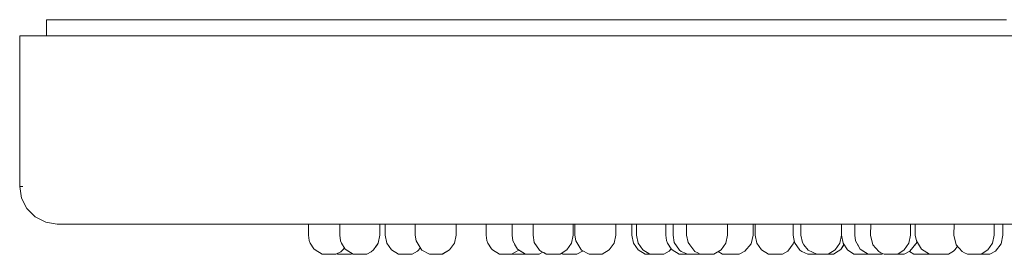
# Model space of a CAD drawing. Units: inches. Extents: x -46 to 897, y -98 to 516.
# Drawn here: x 550 to 642, y 382 to 403 of the extents above; entities that cross this region are included whole.
import ezdxf

# ---------------------------------------------------------------- set-up
doc = ezdxf.new("R2010")
doc.units = ezdxf.units.IN
doc.header["$MEASUREMENT"] = 0

msp = doc.modelspace()

# ---------------------------------------------------------------- linework, layer by layer
at = {"linetype": 'Continuous', "lineweight": 0, "extrusion": (0, 1, 0)}
for p, q in [((552.937, 401.847), (552.939, 403.347)), ((552.939, 403.347), (552.937, 401.847)), ((553.088, 403.347), (552.939, 403.347)), ((552.939, 403.347), (553.088, 403.347)), ((553.712, 403.347), (553.088, 403.347)), ((553.712, 403.347), (553.088, 403.347)), ((554.809, 403.347), (553.712, 403.347)), ((554.809, 403.347), (553.712, 403.347)), ((556.367, 403.347), (554.809, 403.347)), ((556.367, 403.347), (554.809, 403.347)), ((558.39, 403.347), (556.367, 403.347)), ((556.367, 403.347), (558.39, 403.347)), ((560.863, 403.347), (558.39, 403.347)), ((558.39, 403.347), (560.863, 403.347)), ((563.787, 403.347), (560.863, 403.347)), ((560.863, 403.347), (563.787, 403.347)), ((567.142, 403.347), (563.787, 403.347)), ((563.787, 403.347), (567.142, 403.347)), ((570.924, 403.347), (567.142, 403.347)), ((567.142, 403.347), (570.924, 403.347)), ((575.113, 403.347), (570.924, 403.347)), ((570.924, 403.347), (575.113, 403.347)), ((579.687, 403.347), (575.113, 403.347)), ((579.687, 403.347), (575.113, 403.347)), ((584.641, 403.347), (579.687, 403.347)), ((584.641, 403.347), (579.687, 403.347)), ((589.935, 403.347), (584.641, 403.347)), ((589.935, 403.347), (584.641, 403.347)), ((595.574, 403.347), (589.935, 403.347)), ((589.935, 403.347), (595.574, 403.347)), ((601.509, 403.347), (595.574, 403.347)), ((595.574, 403.347), (601.509, 403.347)), ((607.746, 403.347), (601.509, 403.347)), ((601.509, 403.347), (607.746, 403.347)), ((614.236, 403.347), (607.746, 403.347)), ((607.746, 403.347), (614.236, 403.347)), ((620.978, 403.347), (614.236, 403.347)), ((614.236, 403.347), (620.978, 403.347)), ((627.929, 403.347), (620.978, 403.347)), ((620.978, 403.347), (627.929, 403.347)), ((635.065, 403.347), (627.929, 403.347)), ((627.929, 403.347), (635.065, 403.347)), ((635.065, 403.347), (642.367, 403.347)), ((642.367, 403.347), (635.065, 403.347)), ((550.433, 401.847), (550.432, 387.847)), ((550.433, 401.847), (550.432, 387.847)), ((550.723, 401.847), (550.433, 401.847)), ((550.723, 401.847), (550.433, 401.847)), ((551.496, 401.847), (550.723, 401.847)), ((551.496, 401.847), (550.723, 401.847)), ((552.749, 401.847), (551.496, 401.847)), ((552.749, 401.847), (551.496, 401.847)), ((554.472, 401.847), (552.749, 401.847)), ((554.472, 401.847), (552.749, 401.847)), ((556.666, 401.847), (554.472, 401.847)), ((556.666, 401.847), (554.472, 401.847)), ((559.316, 401.847), (556.666, 401.847)), ((559.316, 401.847), (556.666, 401.847)), ((562.426, 401.847), (559.316, 401.847)), ((562.426, 401.847), (559.316, 401.847)), ((565.971, 401.847), (562.426, 401.847)), ((565.971, 401.847), (562.426, 401.847)), ((569.948, 401.847), (565.971, 401.847)), ((569.948, 401.847), (565.971, 401.847)), ((574.337, 401.847), (569.948, 401.847)), ((574.337, 401.847), (569.948, 401.847)), ((579.114, 401.847), (574.337, 401.847)), ((579.114, 401.847), (574.337, 401.847)), ((584.273, 401.847), (579.114, 401.847)), ((584.273, 401.847), (579.114, 401.847)), ((589.773, 401.847), (584.273, 401.847)), ((589.773, 401.847), (584.273, 401.847)), ((595.62, 401.847), (589.773, 401.847)), ((589.773, 401.847), (595.62, 401.847)), ((601.761, 401.847), (595.62, 401.847)), ((595.62, 401.847), (601.761, 401.847)), ((608.204, 401.847), (601.761, 401.847)), ((601.761, 401.847), (608.204, 401.847)), ((614.898, 401.847), (608.204, 401.847)), ((614.898, 401.847), (608.204, 401.847)), ((621.84, 401.847), (614.898, 401.847)), ((621.84, 401.847), (614.898, 401.847)), ((628.989, 401.847), (621.84, 401.847)), ((628.989, 401.847), (621.84, 401.847)), ((636.318, 401.847), (628.989, 401.847)), ((636.318, 401.847), (628.989, 401.847)), ((643.808, 401.847), (636.318, 401.847)), ((643.808, 401.847), (636.318, 401.847)), ((550.604, 386.769), (550.432, 387.847)), ((550.604, 386.769), (550.432, 387.847)), ((550.432, 387.847), (550.722, 387.847)), ((551.101, 385.791), (550.604, 386.769)), ((551.101, 385.791), (550.604, 386.769)), ((551.875, 385.016), (551.101, 385.791)), ((551.875, 385.016), (551.101, 385.791)), ((552.852, 384.518), (551.875, 385.016)), ((552.852, 384.518), (551.875, 385.016)), ((553.933, 384.347), (552.852, 384.518)), ((552.852, 384.518), (553.933, 384.347)), ((553.933, 384.347), (554.221, 384.347)), ((554.221, 384.347), (553.933, 384.347)), ((554.221, 384.347), (554.975, 384.347)), ((554.975, 384.347), (554.221, 384.347)), ((554.975, 384.347), (556.197, 384.347)), ((556.197, 384.347), (554.975, 384.347)), ((556.197, 384.347), (557.873, 384.347)), ((557.873, 384.347), (556.197, 384.347)), ((560.006, 384.347), (557.873, 384.347)), ((557.873, 384.347), (560.006, 384.347)), ((560.006, 384.347), (562.58, 384.347)), ((562.58, 384.347), (560.006, 384.347)), ((562.58, 384.347), (565.598, 384.347)), ((565.598, 384.347), (562.58, 384.347)), ((569.037, 384.347), (565.598, 384.347)), ((565.598, 384.347), (569.037, 384.347)), ((572.893, 384.347), (569.037, 384.347)), ((569.037, 384.347), (572.893, 384.347)), ((577.148, 384.347), (572.893, 384.347)), ((572.893, 384.347), (577.148, 384.347)), ((581.78, 384.347), (577.148, 384.347)), ((577.148, 384.347), (581.78, 384.347)), ((577.345, 384.347), (577.345, 383.332)), ((577.345, 384.347), (577.345, 383.332)), ((580.256, 383.332), (580.258, 384.347)), ((580.258, 384.347), (580.256, 383.332)), ((586.784, 384.347), (581.78, 384.347)), ((581.78, 384.347), (586.784, 384.347)), ((583.977, 383.332), (583.975, 384.347)), ((583.975, 384.347), (583.977, 383.332)), ((584.478, 384.347), (584.478, 383.332)), ((584.478, 384.347), (584.478, 383.332)), ((592.124, 384.347), (586.784, 384.347)), ((586.784, 384.347), (592.124, 384.347)), ((587.277, 383.332), (587.277, 384.347)), ((587.277, 384.347), (587.277, 383.332)), ((591.077, 383.332), (591.077, 384.347)), ((591.077, 384.347), (591.077, 383.332)), ((597.805, 384.347), (592.124, 384.347)), ((592.124, 384.347), (597.805, 384.347)), ((593.881, 384.347), (593.881, 383.332)), ((593.881, 384.347), (593.881, 383.332)), ((596.31, 383.332), (596.312, 384.347)), ((596.312, 384.347), (596.31, 383.332)), ((597.805, 384.347), (603.778, 384.347)), ((597.805, 384.347), (603.778, 384.347)), ((598.26, 383.332), (598.259, 384.347)), ((598.259, 384.347), (598.26, 383.332)), ((601.974, 384.347), (601.973, 383.332)), ((601.973, 383.332), (601.974, 384.347)), ((602.149, 383.332), (602.149, 384.347)), ((602.149, 384.347), (602.149, 383.332)), ((603.778, 384.347), (610.05, 384.347)), ((603.778, 384.347), (610.05, 384.347)), ((605.948, 384.347), (605.949, 383.332)), ((605.949, 383.332), (605.948, 384.347)), ((607.443, 384.347), (607.443, 383.332)), ((607.443, 384.347), (607.443, 383.332)), ((607.902, 384.347), (607.902, 383.332)), ((607.902, 384.347), (607.902, 383.332)), ((610.05, 384.347), (616.569, 384.347)), ((610.05, 384.347), (616.569, 384.347)), ((610.631, 384.347), (610.631, 383.332)), ((610.631, 384.347), (610.631, 383.332)), ((611.299, 383.332), (611.297, 384.347)), ((611.297, 384.347), (611.299, 383.332)), ((612.558, 384.347), (612.557, 383.332)), ((612.557, 383.332), (612.558, 384.347)), ((616.356, 383.332), (616.355, 384.347)), ((616.355, 384.347), (616.356, 383.332)), ((616.569, 384.347), (623.335, 384.347)), ((616.569, 384.347), (623.335, 384.347)), ((618.747, 384.347), (618.747, 383.332)), ((618.747, 384.347), (618.747, 383.332)), ((618.937, 384.347), (618.937, 383.332)), ((618.937, 384.347), (618.937, 383.332)), ((622.495, 383.332), (622.494, 384.347)), ((622.494, 384.347), (622.495, 383.332)), ((623.194, 384.347), (623.193, 383.332)), ((623.193, 383.332), (623.194, 384.347)), ((623.335, 384.347), (630.304, 384.347)), ((623.335, 384.347), (630.304, 384.347)), ((626.992, 383.332), (626.991, 384.347)), ((626.991, 384.347), (626.992, 383.332)), ((628.233, 383.332), (628.235, 384.347)), ((628.235, 384.347), (628.233, 383.332)), ((629.702, 384.347), (629.678, 383.332)), ((629.702, 384.347), (629.678, 383.332)), ((630.304, 384.347), (637.448, 384.347)), ((630.304, 384.347), (637.448, 384.347)), ((633.402, 384.347), (633.405, 383.332)), ((633.405, 383.332), (633.402, 384.347)), ((633.855, 383.332), (633.852, 384.347)), ((633.852, 384.347), (633.855, 383.332)), ((637.47, 384.347), (637.446, 383.332)), ((637.47, 384.347), (637.446, 383.332)), ((637.448, 384.347), (644.749, 384.347)), ((637.448, 384.347), (644.749, 384.347)), ((641.207, 383.332), (641.208, 384.347)), ((641.208, 384.347), (641.207, 383.332)), ((642.026, 384.347), (642.024, 383.332)), ((642.026, 384.347), (642.024, 383.332)), ((577.345, 383.332), (577.41, 382.84)), ((577.345, 383.332), (577.41, 382.84)), ((577.41, 382.84), (577.5, 382.581)), ((577.41, 382.84), (577.5, 382.581)), ((577.5, 382.581), (577.845, 382.048)), ((577.5, 382.581), (577.845, 382.048)), ((580.256, 383.332), (580.313, 382.787)), ((580.256, 383.332), (580.313, 382.787)), ((580.313, 382.787), (580.423, 382.581)), ((580.423, 382.581), (580.313, 382.787)), ((580.423, 382.581), (580.748, 382.016)), ((583.393, 381.95), (583.825, 382.581)), ((583.393, 381.95), (583.825, 382.581)), ((583.752, 382.455), (583.825, 382.581)), ((583.752, 382.455), (583.825, 382.581)), ((583.977, 383.332), (583.825, 382.581)), ((583.977, 383.332), (583.825, 382.581)), ((584.478, 383.332), (584.632, 382.581)), ((584.478, 383.332), (584.632, 382.581)), ((585.072, 381.95), (584.632, 382.581)), ((585.072, 381.95), (584.632, 382.581)), ((587.277, 383.332), (587.362, 382.787)), ((587.277, 383.332), (587.362, 382.787)), ((587.362, 382.787), (587.825, 382.016)), ((587.362, 382.787), (587.825, 382.016)), ((590.481, 381.95), (590.922, 382.581)), ((590.481, 381.95), (590.922, 382.581)), ((591.077, 383.332), (590.922, 382.581)), ((591.077, 383.332), (590.922, 382.581)), ((593.881, 383.332), (593.946, 382.84)), ((593.881, 383.332), (593.946, 382.84)), ((593.946, 382.84), (594.036, 382.581)), ((593.946, 382.84), (594.036, 382.581)), ((594.036, 382.581), (594.381, 382.048)), ((594.036, 382.581), (594.381, 382.048)), ((596.31, 383.332), (596.368, 382.787)), ((596.31, 383.332), (596.368, 382.787)), ((596.368, 382.787), (596.478, 382.581)), ((596.478, 382.581), (596.368, 382.787)), ((596.478, 382.581), (596.802, 382.016)), ((596.538, 382.486), (596.802, 382.016)), ((598.26, 383.332), (598.355, 382.64)), ((598.26, 383.332), (598.355, 382.64)), ((598.355, 382.64), (598.841, 381.929)), ((598.355, 382.64), (598.841, 381.929)), ((601.391, 381.95), (601.821, 382.581)), ((601.391, 381.95), (601.821, 382.581)), ((601.973, 383.332), (601.821, 382.581)), ((601.973, 383.332), (601.821, 382.581)), ((602.149, 383.332), (602.233, 382.787)), ((602.149, 383.332), (602.233, 382.787)), ((602.233, 382.787), (602.697, 382.016)), ((602.233, 382.787), (602.697, 382.016)), ((605.352, 381.95), (605.793, 382.581)), ((605.352, 381.95), (605.793, 382.581)), ((605.949, 383.332), (605.793, 382.581)), ((605.949, 383.332), (605.793, 382.581)), ((607.443, 383.332), (607.598, 382.581)), ((607.443, 383.332), (607.598, 382.581)), ((608.037, 381.95), (607.598, 382.581)), ((608.037, 381.95), (607.598, 382.581)), ((607.902, 383.332), (608.056, 382.581)), ((607.902, 383.332), (608.056, 382.581)), ((608.492, 381.95), (608.056, 382.581)), ((608.492, 381.95), (608.056, 382.581)), ((610.631, 383.332), (610.696, 382.84)), ((610.631, 383.332), (610.696, 382.84)), ((610.696, 382.84), (610.785, 382.581)), ((610.696, 382.84), (610.785, 382.581)), ((610.785, 382.581), (611.128, 382.048)), ((610.785, 382.581), (611.128, 382.048)), ((611.299, 383.332), (611.394, 382.64)), ((611.299, 383.332), (611.394, 382.64)), ((611.394, 382.64), (611.879, 381.929)), ((611.394, 382.64), (611.879, 381.929)), ((612.557, 383.332), (612.699, 382.64)), ((612.557, 383.332), (612.699, 382.64)), ((612.699, 382.64), (612.846, 382.426)), ((612.846, 382.426), (612.699, 382.64)), ((615.76, 381.95), (616.201, 382.581)), ((615.76, 381.95), (616.201, 382.581)), ((616.356, 383.332), (616.201, 382.581)), ((616.356, 383.332), (616.201, 382.581)), ((617.98, 381.828), (618.553, 382.53)), ((617.98, 381.828), (618.553, 382.53)), ((618.747, 383.332), (618.553, 382.53)), ((618.747, 383.332), (618.553, 382.53)), ((618.937, 383.332), (619.091, 382.581)), ((618.937, 383.332), (619.091, 382.581)), ((619.53, 381.95), (619.091, 382.581)), ((619.53, 381.95), (619.091, 382.581)), ((621.97, 381.828), (622.491, 382.53)), ((621.97, 381.828), (622.491, 382.53)), ((622.491, 382.53), (622.581, 382.738)), ((622.491, 382.53), (622.581, 382.738)), ((622.495, 383.332), (622.614, 382.64)), ((622.495, 383.332), (622.614, 382.64)), ((622.59, 382.778), (622.581, 382.738)), ((622.59, 382.778), (622.581, 382.738)), ((622.614, 382.64), (623.087, 381.929)), ((622.614, 382.64), (623.087, 381.929)), ((623.193, 383.332), (623.335, 382.64)), ((623.193, 383.332), (623.335, 382.64)), ((623.335, 382.64), (623.481, 382.426)), ((623.481, 382.426), (623.335, 382.64)), ((626.396, 381.95), (626.837, 382.581)), ((626.396, 381.95), (626.837, 382.581)), ((626.992, 383.332), (626.837, 382.581)), ((626.992, 383.332), (626.837, 382.581)), ((626.988, 383.314), (627.128, 382.581)), ((626.988, 383.314), (627.128, 382.581)), ((627.538, 381.95), (627.128, 382.581)), ((627.538, 381.95), (627.128, 382.581)), ((628.233, 383.332), (628.29, 382.787)), ((628.233, 383.332), (628.29, 382.787)), ((628.29, 382.787), (628.401, 382.581)), ((628.401, 382.581), (628.29, 382.787)), ((628.401, 382.581), (628.725, 382.016)), ((628.46, 382.486), (628.725, 382.016)), ((629.904, 382.426), (629.678, 383.332)), ((629.678, 383.332), (629.904, 382.426)), ((632.83, 381.95), (633.255, 382.581)), ((632.83, 381.95), (633.255, 382.581)), ((633.405, 383.332), (633.255, 382.581)), ((633.405, 383.332), (633.255, 382.581)), ((633.348, 381.828), (634.045, 382.682)), ((633.348, 381.828), (633.911, 382.518)), ((633.855, 383.332), (633.982, 382.787)), ((633.855, 383.332), (633.982, 382.787)), ((633.982, 382.787), (634.443, 382.016)), ((633.982, 382.787), (634.443, 382.016)), ((637.672, 382.426), (637.446, 383.332)), ((637.446, 383.332), (637.672, 382.426)), ((640.621, 381.95), (641.054, 382.581)), ((640.621, 381.95), (641.054, 382.581)), ((641.207, 383.332), (641.054, 382.581)), ((641.207, 383.332), (641.054, 382.581)), ((641.321, 381.828), (641.864, 382.53)), ((641.321, 381.828), (641.864, 382.53)), ((642.024, 383.332), (641.864, 382.53)), ((642.024, 383.332), (641.864, 382.53)), ((577.845, 382.048), (577.94, 381.95)), ((577.845, 382.048), (577.94, 381.95)), ((577.94, 381.95), (578.594, 381.547)), ((577.94, 381.95), (578.594, 381.547)), ((578.652, 381.547), (578.594, 381.547)), ((578.594, 381.547), (578.652, 381.547)), ((578.8, 381.547), (578.652, 381.547)), ((578.8, 381.547), (578.652, 381.547)), ((579.016, 381.547), (578.8, 381.547)), ((579.016, 381.547), (578.8, 381.547)), ((579.266, 381.547), (579.016, 381.547)), ((579.266, 381.547), (579.016, 381.547)), ((579.513, 381.547), (579.266, 381.547)), ((579.513, 381.547), (579.266, 381.547)), ((579.719, 381.547), (579.513, 381.547)), ((579.719, 381.547), (579.513, 381.547)), ((579.852, 381.547), (579.719, 381.547)), ((579.852, 381.547), (579.719, 381.547)), ((579.893, 381.547), (579.852, 381.547)), ((579.893, 381.547), (579.852, 381.547)), ((580.332, 381.775), (579.893, 381.547)), ((579.893, 381.547), (580.332, 381.775)), ((579.975, 381.59), (580.043, 381.547)), ((579.975, 381.59), (580.043, 381.547)), ((580.049, 381.547), (580.043, 381.547)), ((580.043, 381.547), (580.049, 381.547)), ((580.151, 381.547), (580.049, 381.547)), ((580.151, 381.547), (580.049, 381.547)), ((580.334, 381.547), (580.151, 381.547)), ((580.334, 381.547), (580.151, 381.547)), ((580.332, 381.775), (580.547, 381.95)), ((580.332, 381.775), (580.547, 381.95)), ((580.571, 381.547), (580.334, 381.547)), ((580.571, 381.547), (580.334, 381.547)), ((580.547, 381.95), (580.683, 382.131)), ((580.547, 381.95), (580.683, 382.131)), ((580.824, 381.547), (580.571, 381.547)), ((580.824, 381.547), (580.571, 381.547)), ((580.851, 381.95), (580.748, 382.016)), ((580.748, 382.016), (581.486, 381.547)), ((580.748, 382.016), (581.486, 381.547)), ((580.748, 382.016), (580.851, 381.95)), ((581.056, 381.547), (580.824, 381.547)), ((581.056, 381.547), (580.824, 381.547)), ((580.851, 381.95), (581.486, 381.547)), ((580.851, 381.95), (581.486, 381.547)), ((581.232, 381.547), (581.056, 381.547)), ((581.232, 381.547), (581.056, 381.547)), ((581.324, 381.547), (581.232, 381.547)), ((581.324, 381.547), (581.232, 381.547)), ((581.412, 381.594), (581.324, 381.547)), ((581.324, 381.547), (581.412, 381.594)), ((581.594, 381.547), (581.486, 381.547)), ((581.486, 381.547), (581.594, 381.547)), ((581.782, 381.547), (581.594, 381.547)), ((581.782, 381.547), (581.594, 381.547)), ((582.02, 381.547), (581.782, 381.547)), ((582.02, 381.547), (581.782, 381.547)), ((582.274, 381.547), (582.02, 381.547)), ((582.274, 381.547), (582.02, 381.547)), ((582.503, 381.547), (582.274, 381.547)), ((582.503, 381.547), (582.274, 381.547)), ((582.674, 381.547), (582.503, 381.547)), ((582.674, 381.547), (582.503, 381.547)), ((582.759, 381.547), (582.674, 381.547)), ((582.759, 381.547), (582.674, 381.547)), ((582.759, 381.547), (583.173, 381.775)), ((583.173, 381.775), (582.825, 381.588)), ((583.173, 381.775), (583.393, 381.95)), ((583.173, 381.775), (583.393, 381.95)), ((583.558, 382.191), (583.752, 382.455)), ((583.558, 382.191), (583.752, 382.455)), ((585.072, 381.95), (585.724, 381.547)), ((585.072, 381.95), (585.724, 381.547)), ((585.775, 381.547), (585.724, 381.547)), ((585.775, 381.547), (585.724, 381.547)), ((585.918, 381.547), (585.775, 381.547)), ((585.918, 381.547), (585.775, 381.547)), ((586.13, 381.547), (585.918, 381.547)), ((586.13, 381.547), (585.918, 381.547)), ((586.379, 381.547), (586.13, 381.547)), ((586.379, 381.547), (586.13, 381.547)), ((586.628, 381.547), (586.379, 381.547)), ((586.628, 381.547), (586.379, 381.547)), ((586.837, 381.547), (586.628, 381.547)), ((586.837, 381.547), (586.628, 381.547)), ((586.976, 381.547), (586.837, 381.547)), ((586.976, 381.547), (586.837, 381.547)), ((587.502, 381.828), (586.976, 381.547)), ((587.502, 381.828), (587.048, 381.587)), ((587.502, 381.828), (587.753, 382.136)), ((587.502, 381.828), (587.753, 382.136)), ((587.825, 382.016), (587.906, 381.929)), ((587.825, 382.016), (587.906, 381.929)), ((587.906, 381.929), (588.593, 381.547)), ((587.906, 381.929), (588.593, 381.547)), ((588.746, 381.547), (588.593, 381.547)), ((588.593, 381.547), (588.746, 381.547)), ((588.965, 381.547), (588.746, 381.547)), ((588.965, 381.547), (588.746, 381.547)), ((589.217, 381.547), (588.965, 381.547)), ((589.217, 381.547), (588.965, 381.547)), ((589.462, 381.547), (589.217, 381.547)), ((589.462, 381.547), (589.217, 381.547)), ((589.664, 381.547), (589.462, 381.547)), ((589.664, 381.547), (589.462, 381.547)), ((589.792, 381.547), (589.664, 381.547)), ((589.792, 381.547), (589.664, 381.547)), ((590.481, 381.95), (589.792, 381.547)), ((590.481, 381.95), (589.792, 381.547)), ((589.826, 381.547), (589.792, 381.547)), ((589.826, 381.547), (589.792, 381.547)), ((589.826, 381.547), (590.481, 381.95)), ((590.481, 381.95), (589.826, 381.547)), ((594.381, 382.048), (594.476, 381.95)), ((594.381, 382.048), (594.476, 381.95)), ((594.476, 381.95), (595.13, 381.547)), ((594.476, 381.95), (595.13, 381.547)), ((595.188, 381.547), (595.13, 381.547)), ((595.13, 381.547), (595.188, 381.547)), ((595.336, 381.547), (595.188, 381.547)), ((595.336, 381.547), (595.188, 381.547)), ((595.552, 381.547), (595.336, 381.547)), ((595.552, 381.547), (595.336, 381.547)), ((595.802, 381.547), (595.552, 381.547)), ((595.802, 381.547), (595.552, 381.547)), ((596.049, 381.547), (595.802, 381.547)), ((596.049, 381.547), (595.802, 381.547)), ((596.255, 381.547), (596.049, 381.547)), ((596.255, 381.547), (596.049, 381.547)), ((596.937, 381.93), (596.255, 381.547)), ((596.937, 381.93), (596.255, 381.547)), ((596.388, 381.547), (596.255, 381.547)), ((596.388, 381.547), (596.255, 381.547)), ((596.429, 381.547), (596.388, 381.547)), ((596.429, 381.547), (596.388, 381.547)), ((596.446, 381.547), (596.429, 381.547)), ((596.446, 381.547), (596.429, 381.547)), ((596.629, 381.547), (596.446, 381.547)), ((596.629, 381.547), (596.446, 381.547)), ((596.865, 381.547), (596.629, 381.547)), ((596.865, 381.547), (596.629, 381.547)), ((596.906, 381.95), (596.802, 382.016)), ((596.802, 382.016), (597.54, 381.547)), ((596.802, 382.016), (597.54, 381.547)), ((596.802, 382.016), (596.906, 381.95)), ((597.119, 381.547), (596.865, 381.547)), ((597.119, 381.547), (596.865, 381.547)), ((596.906, 381.95), (597.54, 381.547)), ((596.906, 381.95), (597.54, 381.547)), ((597.351, 381.547), (597.119, 381.547)), ((597.351, 381.547), (597.119, 381.547)), ((597.526, 381.547), (597.351, 381.547)), ((597.526, 381.547), (597.351, 381.547)), ((597.54, 381.547), (597.526, 381.547)), ((597.54, 381.547), (597.526, 381.547)), ((597.649, 381.547), (597.54, 381.547)), ((597.54, 381.547), (597.649, 381.547)), ((597.836, 381.547), (597.649, 381.547)), ((597.836, 381.547), (597.649, 381.547)), ((598.075, 381.547), (597.836, 381.547)), ((598.075, 381.547), (597.836, 381.547)), ((598.328, 381.547), (598.075, 381.547)), ((598.328, 381.547), (598.075, 381.547)), ((598.558, 381.547), (598.328, 381.547)), ((598.558, 381.547), (598.328, 381.547)), ((598.728, 381.547), (598.558, 381.547)), ((598.728, 381.547), (598.558, 381.547)), ((598.814, 381.547), (598.728, 381.547)), ((598.814, 381.547), (598.728, 381.547)), ((599.158, 381.738), (598.814, 381.547)), ((598.814, 381.547), (599.158, 381.738)), ((598.841, 381.929), (599.013, 381.803)), ((598.841, 381.929), (599.013, 381.803)), ((599.013, 381.803), (599.32, 381.666)), ((599.013, 381.803), (599.472, 381.547)), ((599.32, 381.666), (599.472, 381.547)), ((599.32, 381.666), (599.472, 381.547)), ((599.604, 381.547), (599.472, 381.547)), ((599.604, 381.547), (599.472, 381.547)), ((599.796, 381.547), (599.604, 381.547)), ((599.604, 381.547), (599.796, 381.547)), ((600.037, 381.547), (599.796, 381.547)), ((600.037, 381.547), (599.796, 381.547)), ((600.29, 381.547), (600.037, 381.547)), ((600.29, 381.547), (600.037, 381.547)), ((600.517, 381.547), (600.29, 381.547)), ((600.517, 381.547), (600.29, 381.547)), ((600.682, 381.547), (600.517, 381.547)), ((600.682, 381.547), (600.517, 381.547)), ((600.762, 381.547), (600.682, 381.547)), ((600.762, 381.547), (600.682, 381.547)), ((601.391, 381.95), (600.762, 381.547)), ((601.391, 381.95), (600.762, 381.547)), ((600.911, 381.643), (601.065, 381.547)), ((600.911, 381.643), (601.065, 381.547)), ((601.117, 381.547), (601.065, 381.547)), ((601.117, 381.547), (601.065, 381.547)), ((601.259, 381.547), (601.117, 381.547)), ((601.259, 381.547), (601.117, 381.547)), ((601.471, 381.547), (601.259, 381.547)), ((601.471, 381.547), (601.259, 381.547)), ((601.721, 381.547), (601.471, 381.547)), ((601.721, 381.547), (601.471, 381.547)), ((601.969, 381.547), (601.721, 381.547)), ((601.969, 381.547), (601.721, 381.547)), ((602.179, 381.547), (601.969, 381.547)), ((602.179, 381.547), (601.969, 381.547)), ((602.318, 381.547), (602.179, 381.547)), ((602.318, 381.547), (602.179, 381.547)), ((602.843, 381.828), (602.318, 381.547)), ((602.843, 381.828), (602.39, 381.587)), ((602.697, 382.016), (602.778, 381.929)), ((602.697, 382.016), (602.778, 381.929)), ((602.778, 381.929), (603.464, 381.547)), ((602.778, 381.929), (603.464, 381.547)), ((602.843, 381.828), (602.879, 381.872)), ((602.843, 381.828), (602.879, 381.872)), ((603.618, 381.547), (603.464, 381.547)), ((603.464, 381.547), (603.618, 381.547)), ((603.837, 381.547), (603.618, 381.547)), ((603.837, 381.547), (603.618, 381.547)), ((604.088, 381.547), (603.837, 381.547)), ((604.088, 381.547), (603.837, 381.547)), ((604.333, 381.547), (604.088, 381.547)), ((604.333, 381.547), (604.088, 381.547)), ((604.535, 381.547), (604.333, 381.547)), ((604.535, 381.547), (604.333, 381.547)), ((604.663, 381.547), (604.535, 381.547)), ((604.663, 381.547), (604.535, 381.547)), ((604.697, 381.547), (604.663, 381.547)), ((604.697, 381.547), (604.663, 381.547)), ((605.352, 381.95), (604.697, 381.547)), ((604.697, 381.547), (605.352, 381.95)), ((608.037, 381.95), (608.685, 381.547)), ((608.037, 381.95), (608.685, 381.547)), ((609.144, 381.547), (608.492, 381.95)), ((608.492, 381.95), (609.144, 381.547)), ((608.73, 381.547), (608.685, 381.547)), ((608.73, 381.547), (608.685, 381.547)), ((608.867, 381.547), (608.73, 381.547)), ((608.867, 381.547), (608.73, 381.547)), ((609.075, 381.547), (608.867, 381.547)), ((609.075, 381.547), (608.867, 381.547)), ((609.144, 381.547), (609.075, 381.547)), ((609.144, 381.547), (609.075, 381.547)), ((609.24, 381.547), (609.144, 381.547)), ((609.24, 381.547), (609.144, 381.547)), ((609.419, 381.547), (609.24, 381.547)), ((609.419, 381.547), (609.24, 381.547)), ((609.653, 381.547), (609.419, 381.547)), ((609.653, 381.547), (609.419, 381.547)), ((609.907, 381.547), (609.653, 381.547)), ((609.907, 381.547), (609.653, 381.547)), ((610.141, 381.547), (609.907, 381.547)), ((610.141, 381.547), (609.907, 381.547)), ((610.321, 381.547), (610.141, 381.547)), ((610.321, 381.547), (610.141, 381.547)), ((610.321, 381.547), (610.42, 381.547)), ((610.42, 381.547), (610.321, 381.547)), ((610.943, 381.828), (610.42, 381.547)), ((610.943, 381.828), (610.42, 381.547)), ((610.943, 381.828), (611.123, 382.055)), ((610.943, 381.828), (611.123, 382.055)), ((611.128, 382.048), (611.223, 381.95)), ((611.128, 382.048), (611.223, 381.95)), ((611.223, 381.95), (611.872, 381.547)), ((611.223, 381.95), (611.872, 381.547)), ((611.872, 381.547), (611.951, 381.547)), ((611.951, 381.547), (611.872, 381.547)), ((611.879, 381.929), (612.051, 381.803)), ((611.879, 381.929), (612.051, 381.803)), ((612.116, 381.547), (611.951, 381.547)), ((612.116, 381.547), (611.951, 381.547)), ((612.051, 381.803), (612.359, 381.666)), ((612.051, 381.803), (612.359, 381.666)), ((612.342, 381.547), (612.116, 381.547)), ((612.342, 381.547), (612.116, 381.547)), ((612.51, 381.547), (612.342, 381.547)), ((612.51, 381.547), (612.342, 381.547)), ((612.643, 381.547), (612.359, 381.666)), ((612.359, 381.666), (612.643, 381.547)), ((612.643, 381.547), (612.51, 381.547)), ((612.643, 381.547), (612.51, 381.547)), ((612.835, 381.547), (612.643, 381.547)), ((612.643, 381.547), (612.835, 381.547)), ((613.076, 381.547), (612.835, 381.547)), ((613.076, 381.547), (612.835, 381.547)), ((612.846, 382.426), (613.329, 381.803)), ((613.232, 381.929), (612.846, 382.426)), ((612.846, 382.426), (613.329, 381.803)), ((612.846, 382.426), (613.232, 381.929)), ((613.329, 381.547), (613.076, 381.547)), ((613.329, 381.547), (613.076, 381.547)), ((613.232, 381.929), (613.329, 381.803)), ((613.232, 381.929), (613.329, 381.803)), ((613.329, 381.803), (613.585, 381.666)), ((613.329, 381.803), (613.585, 381.666)), ((613.555, 381.547), (613.329, 381.547)), ((613.555, 381.547), (613.329, 381.547)), ((613.721, 381.547), (613.555, 381.547)), ((613.721, 381.547), (613.555, 381.547)), ((613.585, 381.666), (613.809, 381.547)), ((613.585, 381.666), (613.809, 381.547)), ((613.8, 381.547), (613.721, 381.547)), ((613.8, 381.547), (613.721, 381.547)), ((613.804, 381.55), (613.8, 381.547)), ((613.8, 381.547), (613.804, 381.55)), ((613.804, 381.55), (613.8, 381.547)), ((613.804, 381.55), (613.8, 381.547)), ((614.039, 381.547), (613.809, 381.547)), ((614.039, 381.547), (613.809, 381.547)), ((614.039, 381.547), (614.261, 381.547)), ((614.261, 381.547), (614.039, 381.547)), ((614.513, 381.547), (614.261, 381.547)), ((614.513, 381.547), (614.261, 381.547)), ((614.757, 381.547), (614.513, 381.547)), ((614.757, 381.547), (614.513, 381.547)), ((614.955, 381.547), (614.757, 381.547)), ((614.955, 381.547), (614.757, 381.547)), ((615.077, 381.547), (614.955, 381.547)), ((615.077, 381.547), (614.955, 381.547)), ((615.104, 381.547), (615.077, 381.547)), ((615.104, 381.547), (615.077, 381.547)), ((615.104, 381.547), (615.76, 381.95)), ((615.76, 381.95), (615.104, 381.547)), ((615.497, 381.789), (615.907, 381.547)), ((615.497, 381.789), (615.907, 381.547)), ((616.043, 381.547), (615.907, 381.547)), ((615.907, 381.547), (616.043, 381.547)), ((616.25, 381.547), (616.043, 381.547)), ((616.25, 381.547), (616.043, 381.547)), ((616.498, 381.547), (616.25, 381.547)), ((616.498, 381.547), (616.25, 381.547)), ((616.748, 381.547), (616.498, 381.547)), ((616.748, 381.547), (616.498, 381.547)), ((616.962, 381.547), (616.748, 381.547)), ((616.962, 381.547), (616.748, 381.547)), ((617.107, 381.547), (616.962, 381.547)), ((617.107, 381.547), (616.962, 381.547)), ((617.162, 381.547), (617.107, 381.547)), ((617.162, 381.547), (617.107, 381.547)), ((617.315, 381.547), (617.162, 381.547)), ((617.315, 381.547), (617.162, 381.547)), ((617.454, 381.547), (617.315, 381.547)), ((617.454, 381.547), (617.315, 381.547)), ((617.98, 381.828), (617.454, 381.547)), ((617.98, 381.828), (617.526, 381.587)), ((619.53, 381.95), (620.179, 381.547)), ((619.53, 381.95), (620.179, 381.547)), ((620.224, 381.547), (620.179, 381.547)), ((620.224, 381.547), (620.179, 381.547)), ((620.361, 381.547), (620.224, 381.547)), ((620.361, 381.547), (620.224, 381.547)), ((620.569, 381.547), (620.361, 381.547)), ((620.569, 381.547), (620.361, 381.547)), ((620.817, 381.547), (620.569, 381.547)), ((620.817, 381.547), (620.569, 381.547)), ((621.067, 381.547), (620.817, 381.547)), ((621.067, 381.547), (620.817, 381.547)), ((621.28, 381.547), (621.067, 381.547)), ((621.28, 381.547), (621.067, 381.547)), ((621.478, 381.547), (621.28, 381.547)), ((621.28, 381.547), (621.478, 381.547)), ((621.97, 381.828), (621.478, 381.547)), ((621.97, 381.828), (621.478, 381.547)), ((623.087, 381.929), (623.273, 381.803)), ((623.087, 381.929), (623.273, 381.803)), ((623.273, 381.803), (623.838, 381.547)), ((623.273, 381.803), (623.838, 381.547)), ((623.481, 382.426), (623.867, 381.929)), ((623.867, 381.929), (623.481, 382.426)), ((624.023, 381.547), (623.838, 381.547)), ((623.838, 381.547), (624.023, 381.547)), ((623.867, 381.929), (624.674, 381.547)), ((623.867, 381.929), (624.674, 381.547)), ((624.26, 381.547), (624.023, 381.547)), ((624.26, 381.547), (624.023, 381.547)), ((624.445, 381.547), (624.26, 381.547)), ((624.445, 381.547), (624.26, 381.547)), ((624.674, 381.547), (624.445, 381.547)), ((624.674, 381.547), (624.445, 381.547)), ((624.897, 381.547), (624.674, 381.547)), ((624.674, 381.547), (624.897, 381.547)), ((625.149, 381.547), (624.897, 381.547)), ((625.149, 381.547), (624.897, 381.547)), ((625.392, 381.547), (625.149, 381.547)), ((625.392, 381.547), (625.149, 381.547)), ((625.59, 381.547), (625.392, 381.547)), ((625.59, 381.547), (625.392, 381.547)), ((625.712, 381.547), (625.59, 381.547)), ((625.712, 381.547), (625.59, 381.547)), ((625.74, 381.547), (625.712, 381.547)), ((625.74, 381.547), (625.712, 381.547)), ((626.396, 381.95), (625.74, 381.547)), ((625.74, 381.547), (626.396, 381.95)), ((625.946, 381.547), (625.74, 381.547)), ((625.946, 381.547), (625.74, 381.547)), ((625.946, 381.547), (626.235, 381.547)), ((626.235, 381.547), (625.946, 381.547)), ((626.675, 381.828), (626.235, 381.547)), ((626.675, 381.828), (626.235, 381.547)), ((626.675, 381.828), (626.919, 381.976)), ((626.919, 381.976), (626.675, 381.828)), ((626.919, 381.976), (627.211, 382.454)), ((626.919, 381.976), (627.158, 382.35)), ((627.538, 381.95), (628.133, 381.547)), ((627.538, 381.95), (628.133, 381.547)), ((628.259, 381.547), (628.133, 381.547)), ((628.259, 381.547), (628.133, 381.547)), ((628.459, 381.547), (628.259, 381.547)), ((628.459, 381.547), (628.259, 381.547)), ((628.704, 381.547), (628.459, 381.547)), ((628.704, 381.547), (628.459, 381.547)), ((628.956, 381.547), (628.704, 381.547)), ((628.956, 381.547), (628.704, 381.547)), ((628.829, 381.95), (628.725, 382.016)), ((628.725, 382.016), (629.463, 381.547)), ((628.725, 382.016), (629.463, 381.547)), ((628.725, 382.016), (628.829, 381.95)), ((628.829, 381.95), (629.463, 381.547)), ((628.829, 381.95), (629.463, 381.547)), ((629.176, 381.547), (628.956, 381.547)), ((629.176, 381.547), (628.956, 381.547)), ((629.331, 381.547), (629.176, 381.547)), ((629.331, 381.547), (629.176, 381.547)), ((629.398, 381.547), (629.331, 381.547)), ((629.398, 381.547), (629.331, 381.547)), ((629.434, 381.566), (629.398, 381.547)), ((629.398, 381.547), (629.434, 381.566)), ((629.571, 381.547), (629.463, 381.547)), ((629.463, 381.547), (629.571, 381.547)), ((629.759, 381.547), (629.571, 381.547)), ((629.759, 381.547), (629.571, 381.547)), ((629.998, 381.547), (629.759, 381.547)), ((629.998, 381.547), (629.759, 381.547)), ((629.904, 382.426), (630.469, 381.803)), ((629.904, 382.426), (630.469, 381.803)), ((630.251, 381.547), (629.998, 381.547)), ((630.251, 381.547), (629.998, 381.547)), ((630.48, 381.547), (630.251, 381.547)), ((630.48, 381.547), (630.251, 381.547)), ((630.469, 381.803), (630.662, 381.666)), ((630.469, 381.803), (630.662, 381.666)), ((630.651, 381.547), (630.48, 381.547)), ((630.651, 381.547), (630.48, 381.547)), ((630.737, 381.547), (630.651, 381.547)), ((630.737, 381.547), (630.651, 381.547)), ((630.662, 381.666), (630.948, 381.547)), ((630.662, 381.666), (630.948, 381.547)), ((630.737, 381.547), (630.82, 381.6)), ((630.82, 381.6), (630.737, 381.547)), ((630.822, 381.599), (630.802, 381.588)), ((630.802, 381.588), (630.822, 381.599)), ((631.266, 381.547), (630.948, 381.547)), ((631.266, 381.547), (630.948, 381.547)), ((631.509, 381.547), (631.266, 381.547)), ((631.266, 381.547), (631.509, 381.547)), ((631.761, 381.547), (631.509, 381.547)), ((631.761, 381.547), (631.509, 381.547)), ((631.984, 381.547), (631.761, 381.547)), ((631.984, 381.547), (631.761, 381.547)), ((632.145, 381.547), (631.984, 381.547)), ((632.145, 381.547), (631.984, 381.547)), ((632.218, 381.547), (632.145, 381.547)), ((632.218, 381.547), (632.145, 381.547)), ((632.218, 381.547), (632.83, 381.95)), ((632.83, 381.95), (632.218, 381.547)), ((632.225, 381.547), (632.218, 381.547)), ((632.225, 381.547), (632.218, 381.547)), ((632.225, 381.547), (632.223, 381.55)), ((632.223, 381.55), (632.225, 381.547)), ((632.234, 381.557), (632.225, 381.547)), ((632.234, 381.557), (632.225, 381.547)), ((632.473, 381.547), (632.225, 381.547)), ((632.473, 381.547), (632.225, 381.547)), ((632.683, 381.547), (632.473, 381.547)), ((632.683, 381.547), (632.473, 381.547)), ((632.822, 381.547), (632.683, 381.547)), ((632.822, 381.547), (632.683, 381.547)), ((633.348, 381.828), (632.822, 381.547)), ((633.348, 381.828), (632.894, 381.587)), ((633.729, 381.547), (633.308, 381.807)), ((633.308, 381.807), (633.729, 381.547)), ((633.819, 381.547), (633.729, 381.547)), ((633.819, 381.547), (633.729, 381.547)), ((633.993, 381.547), (633.819, 381.547)), ((633.993, 381.547), (633.819, 381.547)), ((634.224, 381.547), (633.993, 381.547)), ((634.224, 381.547), (633.993, 381.547)), ((634.477, 381.547), (634.224, 381.547)), ((634.477, 381.547), (634.224, 381.547)), ((634.443, 382.016), (635.168, 381.547)), ((634.443, 382.016), (635.168, 381.547)), ((634.714, 381.547), (634.477, 381.547)), ((634.714, 381.547), (634.477, 381.547)), ((634.714, 381.547), (634.938, 381.547)), ((634.938, 381.547), (634.714, 381.547)), ((635.168, 381.547), (634.938, 381.547)), ((635.168, 381.547), (634.938, 381.547)), ((635.39, 381.547), (635.168, 381.547)), ((635.168, 381.547), (635.39, 381.547)), ((635.642, 381.547), (635.39, 381.547)), ((635.642, 381.547), (635.39, 381.547)), ((635.886, 381.547), (635.642, 381.547)), ((635.886, 381.547), (635.642, 381.547)), ((636.084, 381.547), (635.886, 381.547)), ((636.084, 381.547), (635.886, 381.547)), ((636.206, 381.547), (636.084, 381.547)), ((636.206, 381.547), (636.084, 381.547)), ((636.233, 381.547), (636.206, 381.547)), ((636.233, 381.547), (636.206, 381.547)), ((636.465, 381.547), (636.233, 381.547)), ((636.465, 381.547), (636.233, 381.547)), ((636.65, 381.547), (636.465, 381.547)), ((636.65, 381.547), (636.465, 381.547)), ((636.754, 381.547), (636.65, 381.547)), ((636.754, 381.547), (636.65, 381.547)), ((636.762, 381.547), (636.754, 381.547)), ((636.762, 381.547), (636.754, 381.547)), ((636.762, 381.547), (636.941, 381.547)), ((636.941, 381.547), (636.762, 381.547)), ((637.414, 381.828), (636.941, 381.547)), ((637.414, 381.828), (636.941, 381.547)), ((637.414, 381.828), (637.578, 381.976)), ((637.578, 381.976), (637.414, 381.828)), ((637.578, 381.976), (637.788, 382.298)), ((637.578, 381.976), (637.788, 382.298)), ((637.672, 382.426), (638.237, 381.803)), ((637.672, 382.426), (638.237, 381.803)), ((638.237, 381.803), (638.43, 381.666)), ((638.237, 381.803), (638.43, 381.666)), ((638.43, 381.666), (638.716, 381.547)), ((638.43, 381.666), (638.716, 381.547)), ((639.034, 381.547), (638.716, 381.547)), ((639.034, 381.547), (638.716, 381.547)), ((639.277, 381.547), (639.034, 381.547)), ((639.034, 381.547), (639.277, 381.547)), ((639.529, 381.547), (639.277, 381.547)), ((639.529, 381.547), (639.277, 381.547)), ((639.752, 381.547), (639.529, 381.547)), ((639.752, 381.547), (639.529, 381.547)), ((639.913, 381.547), (639.752, 381.547)), ((639.913, 381.547), (639.752, 381.547)), ((639.986, 381.547), (639.913, 381.547)), ((639.986, 381.547), (639.913, 381.547)), ((640.621, 381.95), (639.986, 381.547)), ((640.621, 381.95), (639.986, 381.547)), ((640.22, 381.547), (639.986, 381.547)), ((640.22, 381.547), (639.986, 381.547)), ((640.464, 381.547), (640.22, 381.547)), ((640.464, 381.547), (640.22, 381.547)), ((640.661, 381.547), (640.464, 381.547)), ((640.661, 381.547), (640.464, 381.547)), ((640.811, 381.547), (640.661, 381.547)), ((640.661, 381.547), (640.811, 381.547)), ((641.321, 381.828), (640.811, 381.547)), ((641.321, 381.828), (640.811, 381.547))]:
    msp.add_line(p, q, dxfattribs=at)

doc.saveas('drawing.dxf')
